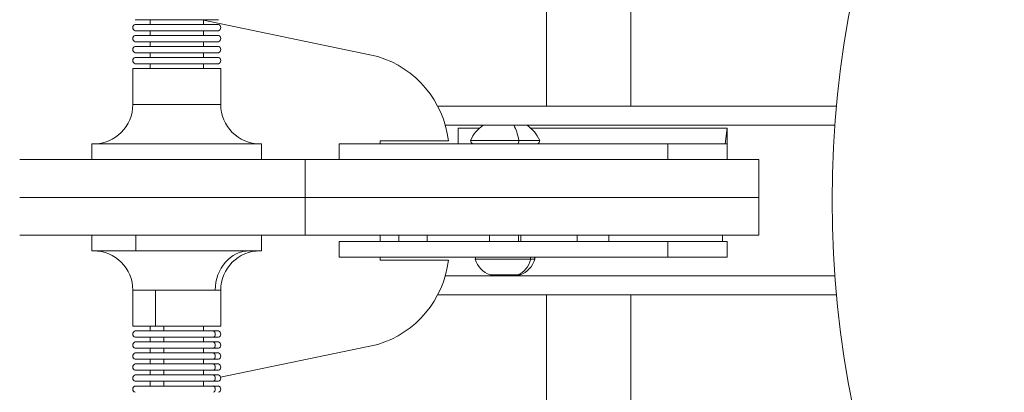
# Model space of a CAD drawing. Units: millimetres. Extents: x -1806 to 3053, y -1173 to 3678.
# Drawn here: x 315 to 628, y 916 to 1034 of the extents above; entities that cross this region are included whole.
import ezdxf

# ---------------------------------------------------------------- set-up
doc = ezdxf.new("R2010")
doc.units = ezdxf.units.MM
doc.styles.get("Standard").update_dxf_attribs({"font": 'arial.ttf'})
doc.dimstyles.new('OLCU', dxfattribs={"dimtxt": 300, "dimasz": 225, "dimexe": 0.18, "dimexo": 0.0625, "dimgap": 80, "dimtad": 1, "dimdec": 0, "dimlfac": 0.1, "dimrnd": 5, "dimzin": 0, "dimdsep": 46, "dimtxsty": 'Standard', "dimcen": 0.09, "dimse1": 1, "dimse2": 1, "dimadec": 0, "dimazin": 0, "dimtfac": 1, "dimtdec": 0, "dimtofl": 0, "dimtmove": 0, "dimatfit": 3, "dimfxl": 1, "dimtolj": 1, "dimtzin": 0, "dimarcsym": 0})

# ---------------------------------------------------------------- blocks, each defined once
blk = doc.blocks.new('*D13')
at = {"color": 0, "lineweight": -2, "transparency": 16777216}
blk.add_line((-1196.39, 3526.17), (3002.83, 3526.17), dxfattribs=at)
at = {"color": 0, "transparency": 16777216}
for points in [[(-1196.39, 3534.5), (-1196.39, 3517.83), (-1246.39, 3526.17)], [(3002.83, 3534.5), (3002.83, 3517.83), (3052.83, 3526.17)]]:
    blk.add_solid(points, dxfattribs=at)
at = {"layer": 'Defpoints', "color": 0, "transparency": 16777216}
for p in [(3052.83, 3526.17), (-1246.39, 976.98), (3052.83, 976.98)]:
    blk.add_point(p, dxfattribs=at)
at = {"color": 0, "transparency": 16777216, "insert": (903.22, 3612.26), "char_height": 100, "attachment_point": 5}
blk.add_mtext('\\A1;430', dxfattribs=at)
blk = doc.blocks.new('*D14')
at = {"color": 0, "lineweight": -2, "transparency": 16777216}
blk.add_line((-1654.53, 3076.59), (-1654.53, -1122.63), dxfattribs=at)
at = {"color": 0, "transparency": 16777216}
for points in [[(-1662.86, 3076.59), (-1646.2, 3076.59), (-1654.53, 3126.59)], [(-1662.86, -1122.63), (-1646.2, -1122.63), (-1654.53, -1172.63)]]:
    blk.add_solid(points, dxfattribs=at)
at = {"layer": 'Defpoints', "color": 0, "transparency": 16777216}
for p in [(903.22, 3126.59), (-1654.53, -1172.63), (903.22, -1172.63)]:
    blk.add_point(p, dxfattribs=at)
at = {"color": 0, "transparency": 16777216, "insert": (-1740.62, 976.98), "char_height": 100, "attachment_point": 5, "rotation": 90}
blk.add_mtext('\\A1;430', dxfattribs=at)
blk = doc.blocks.new('*D16')
at = {"color": 0, "lineweight": -2, "transparency": 16777216}
blk.add_line((140.7, 86.05), (-462.02, -618.17), dxfattribs=at)
at = {"color": 0, "transparency": 16777216}
blk.add_solid([(-468.35, -612.75), (-455.69, -623.58), (-494.53, -656.15)], dxfattribs=at)
at = {"layer": 'Defpoints', "color": 0, "transparency": 16777216}
for p in [(903.22, 976.98), (-494.53, -656.15)]:
    blk.add_point(p, dxfattribs=at)
at = {"color": 0, "transparency": 16777216, "insert": (-50.63, -5.15), "char_height": 100, "attachment_point": 5, "rotation": 49.4407}
blk.add_mtext('\\A1;R215', dxfattribs=at)

msp = doc.modelspace()

# ---------------------------------------------------------------- linework, layer by layer
at = {"color": 0, "linetype": 'Continuous', "lineweight": 0}
for p, q in [((509.13, 1097.08), (509.13, 1006.98)), ((482.23, 1081.88), (482.23, 1006.98)), ((351.28, 1034.48), (377.86, 1034.48)), ((356.07, 1034.48), (356.07, 1032.98)), ((373.07, 1034.48), (373.07, 1032.98)), ((373.07, 1034.31), (428.59, 1022.74)), ((351.28, 1032.98), (377.86, 1032.98)), ((351.28, 1030.98), (377.86, 1030.98)), ((351.28, 1029.48), (377.86, 1029.48)), ((356.07, 1030.98), (356.07, 1029.48)), ((373.07, 1030.98), (373.07, 1029.48)), ((351.28, 1027.48), (377.86, 1027.48)), ((351.28, 1025.98), (377.86, 1025.98)), ((356.07, 1027.48), (356.07, 1025.98)), ((373.07, 1027.48), (373.07, 1025.98)), ((351.28, 1023.98), (377.86, 1023.98)), ((351.28, 1022.48), (377.86, 1022.48)), ((356.07, 1023.98), (356.07, 1022.48)), ((373.07, 1023.98), (373.07, 1022.48)), ((350.57, 1018.98), (378.57, 1018.98)), ((350.57, 1018.98), (350.57, 1007.48)), ((351.28, 1020.48), (377.86, 1020.48)), ((356.07, 1020.48), (356.07, 1018.98)), ((373.07, 1020.48), (373.07, 1018.98)), ((378.57, 1018.98), (378.57, 1007.48)), ((350.57, 1007.48), (378.57, 1007.48)), ((574.59, 1006.98), (447.61, 1006.98)), ((450.01, 1000.98), (574.09, 1000.98)), ((454.13, 999.98), (454.13, 994.98)), ((460.92, 999.98), (454.13, 999.98)), ((462.08, 1000.9), (471.85, 1000.9)), ((471.85, 1000.9), (476.08, 1000.9)), ((539.74, 999.98), (477.23, 999.98)), ((539.74, 999.98), (539.13, 994.98)), ((337.57, 994.98), (391.57, 994.98)), ((337.57, 994.98), (337.57, 989.98)), ((391.57, 994.98), (391.57, 989.98)), ((416.29, 994.98), (520.9, 994.98)), ((416.29, 989.98), (416.29, 994.98)), ((429.34, 994.98), (429.34, 995.98)), ((429.34, 995.98), (451.03, 995.98)), ((458.08, 996.1), (473.44, 996.1)), ((473.44, 996.1), (480.08, 996.1)), ((520.9, 994.98), (539.15, 994.98)), ((520.9, 989.98), (520.9, 994.98)), ((539.18, 994.98), (539.68, 994.98)), ((539.72, 994.98), (539.74, 994.98)), ((539.74, 989.98), (539.74, 994.98)), ((405.45, 989.98), (314.57, 989.98)), ((405.45, 989.98), (405.45, 977.98)), ((549.81, 989.98), (405.45, 989.98)), ((549.81, 989.98), (549.81, 977.98)), ((314.57, 977.98), (405.45, 977.98)), ((405.45, 977.98), (314.57, 977.98)), ((405.45, 977.98), (549.81, 977.98)), ((549.81, 977.98), (405.45, 977.98)), ((405.45, 977.98), (405.45, 965.98)), ((549.81, 977.98), (549.81, 965.98)), ((314.57, 965.98), (405.45, 965.98)), ((337.57, 960.98), (337.57, 965.98)), ((351.55, 965.98), (351.55, 960.98)), ((391.57, 960.98), (391.57, 965.98)), ((405.45, 965.98), (549.81, 965.98)), ((429.34, 963.98), (429.34, 965.98)), ((435.24, 963.98), (435.24, 965.98)), ((444.24, 963.98), (444.24, 965.98)), ((464.08, 963.98), (464.08, 965.98)), ((473.38, 965.98), (473.38, 963.98)), ((474.08, 963.98), (474.08, 965.98)), ((492.06, 963.98), (492.06, 965.98)), ((502.06, 963.98), (502.06, 965.98)), ((538.24, 965.98), (538.24, 963.98)), ((416.29, 963.98), (520.9, 963.98)), ((416.29, 958.98), (416.29, 963.98)), ((520.9, 963.98), (539.74, 963.98)), ((520.9, 958.98), (520.9, 963.98)), ((539.74, 958.98), (539.74, 963.98)), ((351.55, 960.98), (337.57, 960.98)), ((391.57, 960.98), (351.55, 960.98)), ((416.29, 958.98), (520.9, 958.98)), ((429.34, 957.98), (429.34, 958.98)), ((451.03, 957.98), (429.34, 957.98)), ((477.25, 958.3), (459.58, 958.3)), ((478.58, 958.3), (477.25, 958.3)), ((520.9, 958.98), (539.74, 958.98)), ((574.09, 952.98), (450.01, 952.98)), ((473.16, 953.3), (464.33, 953.3)), ((473.83, 953.3), (473.16, 953.3)), ((357.82, 948.48), (350.57, 948.48)), ((350.57, 936.98), (350.57, 948.48)), ((376.83, 948.48), (357.82, 948.48)), ((357.82, 948.48), (357.82, 936.98)), ((378.57, 948.48), (376.83, 948.48)), ((378.57, 936.98), (378.57, 948.48)), ((447.61, 946.98), (574.59, 946.98)), ((482.23, 946.98), (482.23, 872.13)), ((482.23, 872.13), (482.23, 946.98)), ((509.13, 869.88), (509.13, 946.98)), ((357.82, 936.98), (350.57, 936.98)), ((376.21, 935.48), (351.28, 935.48)), ((356.07, 935.48), (356.07, 936.98)), ((378.57, 936.98), (357.82, 936.98)), ((360.47, 936.98), (360.47, 935.48)), ((373.07, 935.48), (373.07, 936.98)), ((377.86, 935.48), (376.21, 935.48)), ((376.21, 933.48), (351.28, 933.48)), ((376.21, 931.98), (351.28, 931.98)), ((356.07, 931.98), (356.07, 933.48)), ((360.47, 933.48), (360.47, 931.98)), ((373.07, 931.98), (373.07, 933.48)), ((377.86, 933.48), (376.21, 933.48)), ((377.86, 931.98), (376.21, 931.98)), ((378.52, 920.78), (428.59, 931.22)), ((376.21, 929.98), (351.28, 929.98)), ((376.21, 928.48), (351.28, 928.48)), ((356.07, 928.48), (356.07, 929.98)), ((360.47, 929.98), (360.47, 928.48)), ((373.07, 928.48), (373.07, 929.98)), ((377.86, 929.98), (376.21, 929.98)), ((377.86, 928.48), (376.21, 928.48)), ((376.21, 926.48), (351.28, 926.48)), ((376.21, 924.98), (351.28, 924.98)), ((356.07, 924.98), (356.07, 926.48)), ((360.47, 926.48), (360.47, 924.98)), ((373.07, 924.98), (373.07, 926.48)), ((377.86, 926.48), (376.21, 926.48)), ((377.86, 924.98), (376.21, 924.98)), ((376.21, 922.98), (351.28, 922.98)), ((376.21, 921.48), (351.28, 921.48)), ((356.07, 921.48), (356.07, 922.98)), ((360.47, 922.98), (360.47, 921.48)), ((373.07, 921.48), (373.07, 922.98)), ((377.86, 922.98), (376.21, 922.98)), ((377.86, 921.48), (376.21, 921.48)), ((376.21, 919.48), (351.28, 919.48)), ((356.07, 917.98), (356.07, 919.48)), ((360.47, 919.48), (360.47, 917.98)), ((373.07, 917.98), (373.07, 919.48)), ((377.86, 919.48), (376.21, 919.48)), ((376.21, 917.98), (351.28, 917.98)), ((377.86, 917.98), (376.21, 917.98))]:
    msp.add_line(p, q, dxfattribs=at)
msp.add_circle((903.22, 976.98), 2149.61)
msp.add_circle((903.22, 976.98), 330, dxfattribs=at)
for centre, radius, start, end in [((351.63, 1031.98), 1.06, 109.2053, 250.7947), ((377.51, 1031.98), 1.06, 289.2053, 70.7947), ((351.63, 1028.48), 1.06, 109.2053, 250.7947), ((377.51, 1028.48), 1.06, 289.2053, 70.7947), ((351.63, 1024.98), 1.06, 109.2053, 250.7947), ((377.51, 1024.98), 1.06, 289.2053, 70.7947), ((351.63, 1021.48), 1.06, 109.2053, 250.7947), ((377.51, 1021.48), 1.06, 289.2053, 70.7947), ((419.26, 992.13), 32, 6.9101, 73.0413), ((338.07, 1007.48), 12.5, 270, 0), ((391.07, 1007.48), 12.5, 180, 270), ((468.98, 991.09), 12, 125.1041, 155.2848), ((469.18, 991.09), 12, 24.7152, 54.8959), ((459.28, 996.1), 1.2, 180, 249.45), ((478.88, 996.1), 1.2, 290.55, 0), ((338.07, 948.48), 12.5, 0, 90), ((391.07, 948.48), 12.5, 90, 180), ((419.26, 961.83), 32, 286.9587, 353.0899), ((460.78, 958.3), 1.2, 145.6925, 180), ((467.19, 960.77), 8, 197.9979, 249.0644), ((470.97, 960.77), 8, 290.9356, 342.0021), ((477.38, 958.3), 1.2, 0, 34.3075), ((351.63, 934.48), 1.06, 109.2053, 250.7947), ((377.51, 934.48), 1.06, 289.2053, 70.7947), ((351.63, 930.98), 1.06, 109.2053, 250.7947), ((377.51, 930.98), 1.06, 289.2053, 70.7947), ((351.63, 927.48), 1.06, 109.2053, 250.7947), ((377.51, 927.48), 1.06, 289.2053, 70.7947), ((351.63, 923.98), 1.06, 109.2053, 250.7947), ((377.51, 923.98), 1.06, 289.2053, 70.7947), ((351.63, 920.48), 1.06, 109.2053, 250.7947), ((377.51, 920.48), 1.06, 289.2053, 70.7947), ((351.63, 916.98), 1.06, 109.2053, 250.7947), ((377.51, 916.98), 1.06, 289.2053, 70.7947)]:
    msp.add_arc(centre, radius, start, end, dxfattribs=at)
for centre, major_axis, start_param, end_param in [((469.12, 991.09), (0, 12), -1.139434, -0.612682), ((472.96, 996.1), (0, -1.2), 0.358666, 1.570796)]:
    msp.add_ellipse(centre, major_axis=major_axis, ratio=0.396228, start_param=start_param, end_param=end_param, dxfattribs=at)
at = {"color": 0, "linetype": 'Continuous', "lineweight": 0, "extrusion": (0, 0, -1)}
for centre, major_axis, ratio, start_param, end_param in [((387.78, 948.48), (0, 12.5), 0.876064, -1.570796, 0), ((470.7, 960.77), (0, -8), 0.860186, -1.256673, -0.365394), ((476.22, 958.3), (0, -1.2), 0.860186, -2.169575, -1.570796), ((375.91, 934.48), (0, 1.06), 0.876064, 0.335196, 2.806397), ((375.91, 930.98), (0, 1.06), 0.876064, 0.335196, 2.806397), ((375.91, 927.48), (0, 1.06), 0.876064, 0.335196, 2.806397), ((375.91, 923.98), (0, 1.06), 0.876064, 0.335196, 2.806397), ((375.91, 920.48), (0, 1.06), 0.876064, 0.335196, 2.806397), ((375.91, 916.98), (0, 1.06), 0.876064, 0.335196, 2.806397)]:
    msp.add_ellipse(centre, major_axis=major_axis, ratio=ratio, start_param=start_param, end_param=end_param, dxfattribs=at)
at = {"color": 0, "linetype": 'Continuous', "lineweight": 0}
for points, knots in [([(539.74, 999.98), (539.74, 999.69), (539.74, 997.65), (539.74, 997.4), (539.74, 996.47), (539.74, 995.81), (539.74, 995.4), (539.74, 994.98)], [0.000001, 0.000001, 0.000001, 0.000001, 0.142541, 0.142541, 0.2138119, 0.2138119, 0.3388114, 0.3388114, 0.3388114, 0.3388114]), ([(539.59, 994.98), (539.54, 994.98), (539.49, 994.98), (539.35, 994.98), (539.25, 994.98), (539.15, 994.98)], [0.0187156, 0.0187156, 0.0187156, 0.0187156, 0.1448036, 0.1448036, 0.3779842, 0.3779842, 0.3779842, 0.3779842])]:
    msp.add_open_spline(points, degree=3, knots=knots, dxfattribs=at)
msp.add_open_spline([(539.74, 994.98), (539.72, 994.98), (539.7, 994.98), (539.68, 994.98)], degree=3, dxfattribs=at)

# ---------------------------------------------------------------- dimensions: what is measured, and where the dimension line sits
dim = msp.add_linear_dim(base=(3052.83, 3526.17), p1=(-1246.39, 976.98), p2=(3052.83, 976.98), dimstyle='OLCU', override={"dimtxt": 100, "dimasz": 50, "dimgap": 35})
dim.commit()
dim.dimension.update_dxf_attribs({"geometry": '*D13', "text_midpoint": (903.22, 3612.26)})
dim = msp.add_linear_dim(base=(-1654.53, -1172.63), p1=(903.22, 3126.59), p2=(903.22, -1172.63), angle=90, dimstyle='OLCU', override={"dimtxt": 100, "dimasz": 50, "dimgap": 35})
dim.commit()
dim.dimension.update_dxf_attribs({"geometry": '*D14', "text_midpoint": (-1740.62, 976.98)})
dim = msp.add_radius_dim(center=(903.22, 976.98), mpoint=(-494.53, -656.15), dimstyle='OLCU', override={"dimtxt": 100, "dimasz": 50, "dimgap": 35})
dim.commit()
dim.dimension.update_dxf_attribs({"geometry": '*D16', "text_midpoint": (14.75, -61.11), "dimtype": 164})

doc.saveas('drawing.dxf')
